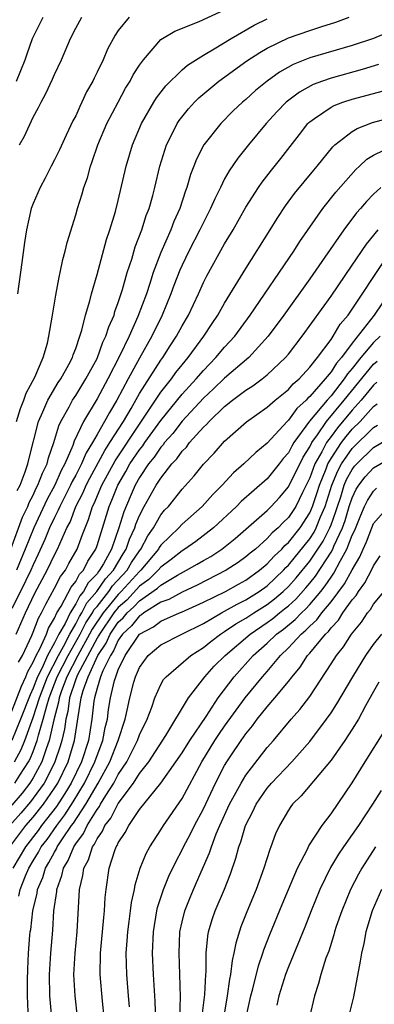
# Model space of a CAD drawing. Units: inches. Extents: x 2568125 to 2571000, y 1496265 to 1497000.
# Drawn here: x 2570840 to 2570873, y 1496596 to 1496689 of the extents above; entities that cross this region are included whole.
import ezdxf

# ---------------------------------------------------------------- set-up
doc = ezdxf.new("R2010")
doc.units = ezdxf.units.IN
doc.header["$MEASUREMENT"] = 0
doc.layers.add('LD25681494_2ft', color=182, linetype='Continuous')

msp = doc.modelspace()

# ---------------------------------------------------------------- linework, layer by layer
at = {"layer": 'LD25681494_2ft'}
for points, elevation in [([(2570839.446, 1496651), (2570839.799, 1496652.201), (2570840.127, 1496653), (2570840.346, 1496653.654), (2570841.168, 1496655.168), (2570841.95, 1496657), (2570842.34, 1496658.34), (2570842.478, 1496659), (2570842.79, 1496660.79), (2570842.812, 1496661), (2570843.121, 1496662.879), (2570843.432, 1496664.568), (2570843.549, 1496665), (2570843.782, 1496666.218), (2570844.006, 1496667), (2570844.184, 1496667.816), (2570845, 1496670.425), (2570845.165, 1496671), (2570845.609, 1496672.391), (2570845.763, 1496673), (2570846.094, 1496673.906), (2570846.377, 1496675), (2570846.557, 1496675.443), (2570847.068, 1496677), (2570847.933, 1496679), (2570848.977, 1496681.023), (2570849.686, 1496682.315), (2570850.114, 1496683), (2570850.415, 1496683.585), (2570851, 1496684.502), (2570851.36, 1496685), (2570853, 1496686.889), (2570853.152, 1496687), (2570854.312, 1496687.688), (2570856.596, 1496688.596), (2570859, 1496689.691)], 9034), ([(2570838.895, 1496639), (2570840.003, 1496641.997), (2570840.492, 1496643), (2570840.628, 1496643.372), (2570841, 1496644.077), (2570841.289, 1496644.711), (2570841.451, 1496645), (2570841.86, 1496646.14), (2570842.303, 1496647), (2570842.435, 1496647.566), (2570842.944, 1496649), (2570843.406, 1496650.594), (2570843.606, 1496651), (2570844.379, 1496652.38), (2570844.704, 1496653), (2570845, 1496653.447), (2570845.965, 1496655), (2570847, 1496656.918), (2570847.558, 1496658.442), (2570847.842, 1496659), (2570848.1, 1496659.9), (2570848.598, 1496661), (2570848.681, 1496661.319), (2570849, 1496662.168), (2570849.399, 1496663.399), (2570849.841, 1496665), (2570850.26, 1496666.26), (2570850.595, 1496667.405), (2570851.205, 1496669), (2570851.633, 1496670.367), (2570851.893, 1496671), (2570852.25, 1496672.25), (2570852.442, 1496673), (2570852.908, 1496675), (2570853.536, 1496677), (2570854.103, 1496678.103), (2570854.539, 1496679), (2570854.717, 1496679.283), (2570855.603, 1496680.397), (2570856.156, 1496681), (2570856.577, 1496681.423), (2570858.465, 1496683), (2570861.091, 1496684.909), (2570862.307, 1496685.693), (2570863, 1496686.088), (2570865, 1496687.053), (2570867, 1496687.764), (2570868.137, 1496688.137), (2570869.454, 1496688.546), (2570870.693, 1496689)], 9038), ([(2570839.42, 1496683), (2570840.236, 1496685), (2570840.443, 1496685.557), (2570840.935, 1496687), (2570841.928, 1496689)], 9028), ([(2570839.503, 1496644.497), (2570839.769, 1496645), (2570840.253, 1496646.254), (2570840.502, 1496647), (2570840.586, 1496647.414), (2570841.488, 1496651), (2570841.914, 1496651.914), (2570842.372, 1496653), (2570843.355, 1496654.645), (2570843.602, 1496655), (2570844.354, 1496656.354), (2570844.691, 1496657), (2570844.757, 1496657.243), (2570845, 1496657.859), (2570845.395, 1496659), (2570845.588, 1496659.588), (2570845.933, 1496661), (2570846.327, 1496662.327), (2570846.483, 1496663), (2570847, 1496664.807), (2570847.901, 1496668.099), (2570848.219, 1496669), (2570848.744, 1496670.744), (2570849, 1496671.778), (2570849.73, 1496675), (2570850.333, 1496677), (2570851.19, 1496679), (2570852.341, 1496681), (2570852.592, 1496681.408), (2570853.458, 1496682.542), (2570855, 1496684.051), (2570855.502, 1496684.498), (2570857, 1496685.431), (2570858.02, 1496686.021), (2570859.599, 1496687), (2570861.761, 1496688.239), (2570863, 1496688.854)], 9036), ([(2570850.017, 1496689), (2570849, 1496687.743), (2570848.697, 1496687.303), (2570848.002, 1496685.998), (2570847.567, 1496685), (2570847, 1496683.826), (2570846.72, 1496683.28), (2570846.598, 1496683), (2570846.026, 1496681.974), (2570845.589, 1496681), (2570845.384, 1496680.616), (2570845, 1496679.741), (2570844.743, 1496679.257), (2570844.086, 1496677.914), (2570843.467, 1496676.533), (2570843, 1496675.577), (2570842.686, 1496675), (2570842.119, 1496673.881), (2570841.644, 1496673), (2570841, 1496671.473), (2570840.823, 1496671), (2570840.362, 1496669), (2570840.179, 1496667.821), (2570839.934, 1496665.934), (2570839.512, 1496663)], 9032), ([(2570839.727, 1496677), (2570840.193, 1496677.807), (2570841, 1496679.603), (2570841.499, 1496680.501), (2570841.737, 1496681), (2570842.189, 1496681.811), (2570842.819, 1496683.181), (2570843, 1496683.617), (2570843.653, 1496685), (2570844.52, 1496687), (2570845, 1496687.955), (2570845.563, 1496689)], 9030), ([(2570874.4, 1496687.6), (2570873, 1496687), (2570871, 1496686.326), (2570867, 1496685.183), (2570865.438, 1496684.562), (2570864.157, 1496683.843), (2570862.996, 1496683), (2570861.901, 1496682.099), (2570861, 1496681.274), (2570860.673, 1496681), (2570859.815, 1496680.185), (2570858.645, 1496679), (2570857.058, 1496677), (2570856.355, 1496675.645), (2570856.117, 1496675), (2570855.795, 1496674.205), (2570855.461, 1496673), (2570855.326, 1496672.674), (2570854.777, 1496671), (2570854.221, 1496669.779), (2570853.931, 1496669), (2570853, 1496666.879), (2570852.29, 1496665), (2570851.974, 1496663.973), (2570851.644, 1496663), (2570850.854, 1496660.855), (2570850.021, 1496659), (2570849.129, 1496657.129), (2570848.032, 1496655), (2570847, 1496653.105), (2570845.738, 1496651), (2570844.862, 1496649.138), (2570844.731, 1496648.731), (2570843.978, 1496647), (2570843.629, 1496646.371), (2570843.04, 1496645), (2570842.31, 1496643.69), (2570841.05, 1496641), (2570840.257, 1496639), (2570839.422, 1496637)], 9040), ([(2570873.45, 1496684.55), (2570871.93, 1496684.07), (2570869, 1496683.281), (2570868.193, 1496683), (2570867.327, 1496682.673), (2570866.036, 1496681.964), (2570864.896, 1496681.104), (2570864.784, 1496681), (2570863.907, 1496680.093), (2570862.904, 1496679), (2570861.241, 1496677), (2570860.24, 1496675.76), (2570859.429, 1496674.571), (2570859, 1496673.793), (2570858.602, 1496673), (2570858.07, 1496671.93), (2570857.683, 1496671), (2570857, 1496669.686), (2570856.676, 1496669), (2570855.638, 1496667), (2570855, 1496665.696), (2570854.785, 1496665.214), (2570854.228, 1496663.772), (2570853.951, 1496663), (2570853.137, 1496661), (2570852.167, 1496659), (2570851, 1496656.947), (2570849.933, 1496655), (2570848.866, 1496653), (2570848.16, 1496651.84), (2570847.711, 1496651), (2570847, 1496649.782), (2570846.569, 1496649), (2570845.966, 1496648.034), (2570845.546, 1496647), (2570845, 1496645.94), (2570844.665, 1496645.335), (2570844.522, 1496645), (2570843.494, 1496643), (2570843.358, 1496642.642), (2570843, 1496641.968), (2570842.545, 1496641), (2570842.103, 1496639.897), (2570841.481, 1496638.519), (2570841, 1496637.526), (2570840.781, 1496637), (2570839.809, 1496635), (2570839, 1496633.404)], 9042), ([(2570839.405, 1496631), (2570840.28, 1496633), (2570841.158, 1496634.842), (2570842.326, 1496637), (2570843, 1496638.454), (2570843.293, 1496639), (2570843.494, 1496639.494), (2570844.176, 1496641), (2570844.462, 1496641.538), (2570845.017, 1496643), (2570845.699, 1496644.301), (2570845.992, 1496645), (2570846.329, 1496645.671), (2570847.727, 1496648.273), (2570848.221, 1496649), (2570849.498, 1496651), (2570850.202, 1496652.201), (2570851, 1496653.63), (2570853, 1496656.75), (2570853.186, 1496657), (2570853.89, 1496658.11), (2570854.48, 1496659), (2570855, 1496659.994), (2570855.587, 1496661), (2570856.53, 1496663), (2570857, 1496664.05), (2570857.315, 1496664.685), (2570859, 1496667.686), (2570859.796, 1496669), (2570861, 1496671.129), (2570862.186, 1496673), (2570862.516, 1496673.484), (2570863.394, 1496674.606), (2570864.29, 1496675.71), (2570866.023, 1496677.977), (2570866.832, 1496679), (2570866.915, 1496679.085), (2570867, 1496679.158), (2570867.464, 1496679.464), (2570869, 1496680.541), (2570869.299, 1496680.701), (2570870.116, 1496681), (2570871, 1496681.283), (2570873.935, 1496682.065)], 9044), ([(2570839.629, 1496628.371), (2570839.987, 1496629), (2570840.86, 1496630.861), (2570841, 1496631.188), (2570841.494, 1496632.506), (2570841.781, 1496633), (2570842.176, 1496633.824), (2570843, 1496635.327), (2570843.578, 1496636.422), (2570844.023, 1496637), (2570844.358, 1496637.642), (2570845.123, 1496639), (2570845.648, 1496640.352), (2570845.876, 1496641), (2570846.212, 1496641.788), (2570846.59, 1496643), (2570846.73, 1496643.269), (2570847.466, 1496645), (2570848.696, 1496647.304), (2570851, 1496650.745), (2570851.574, 1496651.574), (2570853, 1496653.736), (2570854.007, 1496655), (2570854.419, 1496655.581), (2570855, 1496656.317), (2570855.573, 1496657), (2570857.049, 1496659), (2570857.812, 1496660.188), (2570858.372, 1496661), (2570859, 1496662.119), (2570861, 1496665.387), (2570863.289, 1496669), (2570863.937, 1496670.063), (2570864.737, 1496671.263), (2570865.581, 1496672.42), (2570867.38, 1496674.62), (2570867.708, 1496675), (2570869.174, 1496676.826), (2570869.373, 1496677), (2570871, 1496678.25), (2570871.455, 1496678.545), (2570872.914, 1496679.086), (2570875, 1496679.671)], 9046), ([(2570839, 1496623.767), (2570839.894, 1496626.107), (2570840.321, 1496627), (2570840.503, 1496627.496), (2570841, 1496628.37), (2570841.28, 1496629), (2570841.618, 1496629.618), (2570842.237, 1496631), (2570842.445, 1496631.555), (2570843, 1496632.509), (2570843.236, 1496633), (2570843.631, 1496633.631), (2570844.585, 1496635.415), (2570845, 1496635.955), (2570845.368, 1496636.633), (2570845.715, 1496637), (2570846.138, 1496637.862), (2570846.878, 1496639), (2570847, 1496639.337), (2570848.142, 1496643), (2570848.405, 1496643.595), (2570848.963, 1496645), (2570849.711, 1496646.289), (2570850.101, 1496647), (2570851, 1496648.333), (2570851.3, 1496648.7), (2570851.501, 1496649), (2570853, 1496651.082), (2570855, 1496653.546), (2570856.327, 1496655), (2570857, 1496655.795), (2570858.185, 1496657), (2570859, 1496657.975), (2570859.952, 1496659), (2570861.415, 1496661), (2570865.499, 1496667), (2570866.08, 1496667.921), (2570868.224, 1496671), (2570869.45, 1496672.55), (2570871.326, 1496674.674), (2570871.693, 1496675), (2570872.358, 1496675.642), (2570873, 1496676.036), (2570874.989, 1496677)], 9048), ([(2570873.684, 1496673), (2570873, 1496672.373), (2570872.322, 1496671.678), (2570871.763, 1496671), (2570871.399, 1496670.601), (2570870.209, 1496669), (2570868.43, 1496666.43), (2570867, 1496664.402), (2570864.574, 1496661), (2570863.107, 1496659), (2570861.28, 1496657), (2570859, 1496655.07), (2570857.947, 1496654.053), (2570857, 1496653.179), (2570855, 1496651.016), (2570854.13, 1496649.87), (2570853.355, 1496649), (2570853.21, 1496648.79), (2570853, 1496648.571), (2570852.369, 1496647.631), (2570851.854, 1496647), (2570851, 1496645.714), (2570850.6, 1496645), (2570850.106, 1496643.893), (2570849.511, 1496642.489), (2570849.054, 1496641), (2570848.355, 1496639), (2570847.598, 1496637.598), (2570847.247, 1496637), (2570847.127, 1496636.873), (2570847, 1496636.683), (2570846.182, 1496635.818), (2570845.738, 1496635), (2570845.39, 1496634.611), (2570845, 1496633.836), (2570844.477, 1496633), (2570843.994, 1496631.994), (2570843.426, 1496631), (2570843, 1496630.181), (2570842.354, 1496629), (2570841.836, 1496627.836), (2570841.403, 1496627), (2570841, 1496625.921), (2570840.702, 1496625.298), (2570839.821, 1496623), (2570839, 1496620.991)], 9050), ([(2570839.251, 1496619), (2570839.861, 1496620.139), (2570840.21, 1496621), (2570841, 1496623.146), (2570841.579, 1496625), (2570842.336, 1496627), (2570843.365, 1496629), (2570843.85, 1496629.85), (2570844.449, 1496631), (2570845, 1496631.965), (2570845.344, 1496632.656), (2570845.576, 1496633), (2570846.053, 1496633.947), (2570846.994, 1496635), (2570847.799, 1496636.201), (2570848.552, 1496637), (2570849.448, 1496638.551), (2570849.754, 1496639), (2570850.059, 1496639.941), (2570850.557, 1496641), (2570850.661, 1496641.339), (2570851, 1496642.162), (2570851.439, 1496643), (2570852.573, 1496645), (2570853, 1496645.667), (2570854.049, 1496647), (2570854.516, 1496647.485), (2570855, 1496648.187), (2570855.409, 1496648.591), (2570855.71, 1496649), (2570857, 1496650.449), (2570857.29, 1496650.71), (2570857.534, 1496651), (2570859, 1496652.407), (2570859.746, 1496653), (2570861, 1496653.94), (2570861.653, 1496654.347), (2570862.522, 1496655), (2570863, 1496655.386), (2570864.721, 1496657), (2570865, 1496657.334), (2570866.291, 1496659), (2570869, 1496662.785), (2570871, 1496665.69), (2570872.324, 1496667.676), (2570873.419, 1496669)], 9052), ([(2570839.28, 1496617), (2570839.752, 1496617.752), (2570840.567, 1496619), (2570840.718, 1496619.282), (2570841, 1496619.977), (2570841.386, 1496621), (2570841.495, 1496621.494), (2570841.952, 1496623), (2570842.269, 1496624.269), (2570842.497, 1496625), (2570843.261, 1496627), (2570844.281, 1496629), (2570845.411, 1496631), (2570845.939, 1496632.06), (2570846.572, 1496633), (2570846.715, 1496633.284), (2570847, 1496633.602), (2570848.117, 1496635), (2570848.471, 1496635.529), (2570849.83, 1496637), (2570850.253, 1496637.746), (2570851, 1496638.841), (2570851.132, 1496639), (2570851.767, 1496640.233), (2570852.313, 1496641), (2570853, 1496642.202), (2570853.361, 1496642.638), (2570853.709, 1496643), (2570855, 1496644.638), (2570856.132, 1496645.868), (2570857.023, 1496646.977), (2570858.001, 1496647.999), (2570859, 1496649.128), (2570861.049, 1496650.951), (2570863, 1496652.34), (2570863.751, 1496653), (2570865, 1496654.012), (2570865.458, 1496654.542), (2570865.999, 1496655), (2570867, 1496656.088), (2570867.728, 1496657), (2570869, 1496658.7), (2570869.207, 1496659), (2570869.875, 1496660.125), (2570870.616, 1496661), (2570871, 1496661.549), (2570873.968, 1496666.032)], 9054), ([(2570873.851, 1496662.149), (2570873.067, 1496661), (2570871, 1496658.358), (2570869.981, 1496657), (2570869.517, 1496656.483), (2570869, 1496655.646), (2570868.466, 1496655), (2570867, 1496653.329), (2570866.822, 1496653.178), (2570866.668, 1496653), (2570865.79, 1496652.211), (2570865, 1496651.116), (2570864.87, 1496651), (2570863, 1496648.957), (2570861.928, 1496648.072), (2570860.814, 1496647), (2570859.841, 1496646.159), (2570858.772, 1496645), (2570857.882, 1496644.118), (2570856.876, 1496643), (2570855, 1496641.333), (2570854.702, 1496641), (2570853, 1496639.351), (2570852.854, 1496639.146), (2570852.778, 1496639), (2570851.12, 1496637), (2570851, 1496636.898), (2570849.271, 1496635), (2570849, 1496634.738), (2570847.577, 1496633), (2570846.535, 1496631.465), (2570846.303, 1496631), (2570845.201, 1496629), (2570844.168, 1496627), (2570843.661, 1496625.66), (2570843.444, 1496625), (2570843.393, 1496624.608), (2570842.932, 1496622.932), (2570842.509, 1496621), (2570842.211, 1496620.211), (2570841.822, 1496619), (2570841, 1496617.484), (2570840.696, 1496617), (2570839.957, 1496616.044), (2570839, 1496614.929)], 9056), ([(2570873.621, 1496659), (2570873, 1496658.428), (2570871.816, 1496657), (2570871, 1496655.979), (2570870.537, 1496655.463), (2570870.251, 1496655), (2570869, 1496653.411), (2570868.632, 1496653), (2570866.992, 1496651.008), (2570865.519, 1496649), (2570865.314, 1496648.686), (2570865, 1496648.057), (2570864.504, 1496647.496), (2570864.132, 1496647), (2570863, 1496645.61), (2570860.546, 1496643.454), (2570860.114, 1496643), (2570857.965, 1496641), (2570856.28, 1496639.72), (2570855.259, 1496639), (2570855, 1496638.846), (2570853.985, 1496638.014), (2570853, 1496637.289), (2570852.76, 1496637), (2570851.874, 1496636.126), (2570851, 1496635.499), (2570849.794, 1496634.205), (2570849, 1496633.506), (2570848.586, 1496633), (2570847.223, 1496631), (2570847.154, 1496630.846), (2570847, 1496630.617), (2570845.164, 1496627.164), (2570845, 1496626.754), (2570844.424, 1496625), (2570844.26, 1496623.74), (2570844.055, 1496623), (2570843.931, 1496622.069), (2570843.679, 1496621), (2570843.525, 1496620.475), (2570843.046, 1496619), (2570843, 1496618.905), (2570842.022, 1496617), (2570841, 1496615.562), (2570840.755, 1496615.245), (2570839.834, 1496614.166), (2570838.808, 1496613)], 9058), ([(2570838.79, 1496611), (2570840.314, 1496613), (2570841, 1496613.795), (2570841.955, 1496615), (2570843, 1496616.506), (2570843.312, 1496617), (2570844.283, 1496619), (2570844.459, 1496619.541), (2570844.887, 1496621), (2570845.218, 1496623.218), (2570845.512, 1496625), (2570845.702, 1496625.702), (2570846.173, 1496627), (2570847.089, 1496629), (2570847.855, 1496630.145), (2570848.244, 1496631), (2570849, 1496632.114), (2570849.456, 1496632.544), (2570849.825, 1496633), (2570850.45, 1496633.55), (2570851, 1496634.133), (2570852.689, 1496635.311), (2570853, 1496635.618), (2570854.556, 1496636.556), (2570855.404, 1496637), (2570856.427, 1496637.572), (2570857, 1496637.926), (2570857.687, 1496638.313), (2570858.748, 1496639), (2570859.998, 1496640.002), (2570861, 1496640.862), (2570863, 1496642.625), (2570863.375, 1496643), (2570864.153, 1496643.847), (2570865, 1496644.836), (2570866.368, 1496647.632), (2570867, 1496648.6), (2570867.206, 1496649), (2570867.736, 1496649.736), (2570868.588, 1496651), (2570870.247, 1496653), (2570873, 1496656.389), (2570873.331, 1496656.669)], 9060), ([(2570873.322, 1496654.678), (2570873, 1496654.42), (2570871.846, 1496653), (2570871, 1496652.06), (2570869.607, 1496650.393), (2570869, 1496649.58), (2570868.582, 1496649), (2570868.138, 1496648.138), (2570867.489, 1496647), (2570867, 1496645.688), (2570866.318, 1496644.318), (2570865.687, 1496643), (2570865, 1496641.956), (2570864.507, 1496641.493), (2570864.045, 1496641), (2570863.482, 1496640.518), (2570863, 1496639.978), (2570861.893, 1496639), (2570861.399, 1496638.601), (2570861, 1496638.254), (2570860.275, 1496637.725), (2570859.154, 1496637), (2570856.403, 1496635.597), (2570855, 1496634.957), (2570853.74, 1496634.26), (2570853, 1496633.993), (2570851.417, 1496633), (2570851.18, 1496632.82), (2570851, 1496632.723), (2570850.229, 1496631.771), (2570849.412, 1496631), (2570849, 1496630.42), (2570848.556, 1496629.444), (2570848.26, 1496629), (2570847.545, 1496627.545), (2570847.337, 1496627), (2570847, 1496625.909), (2570846.755, 1496625), (2570846.706, 1496624.706), (2570846.513, 1496623), (2570846.186, 1496621), (2570845.533, 1496619), (2570844.562, 1496617), (2570843.981, 1496616.019), (2570843.192, 1496614.808), (2570841.784, 1496613), (2570841.458, 1496612.542), (2570840.273, 1496611), (2570839.088, 1496609)], 9062), ([(2570839.638, 1496606.362), (2570839.771, 1496607), (2570840.276, 1496608.276), (2570840.59, 1496609), (2570841, 1496609.697), (2570841.5, 1496610.5), (2570841.763, 1496611), (2570842.302, 1496611.698), (2570843.219, 1496613), (2570843.986, 1496614.014), (2570844.767, 1496615.233), (2570845.825, 1496617), (2570846.804, 1496619), (2570847, 1496619.58), (2570847.55, 1496621), (2570847.775, 1496622.225), (2570847.975, 1496623), (2570848.095, 1496623.905), (2570848.27, 1496625), (2570848.651, 1496626.651), (2570848.759, 1496627), (2570849, 1496627.631), (2570849.658, 1496629), (2570851, 1496630.993), (2570852.301, 1496631.699), (2570853, 1496632.23), (2570854.761, 1496633), (2570854.937, 1496633.064), (2570856.324, 1496633.676), (2570857, 1496633.995), (2570859.066, 1496635), (2570860.316, 1496635.684), (2570861, 1496636.07), (2570862.29, 1496637), (2570863, 1496637.597), (2570863.662, 1496638.338), (2570864.368, 1496639), (2570864.666, 1496639.334), (2570865, 1496639.619), (2570866.103, 1496641), (2570867, 1496642.388), (2570867.266, 1496643), (2570867.699, 1496644.3), (2570867.915, 1496645), (2570868.539, 1496646.539), (2570868.711, 1496647), (2570869, 1496647.507), (2570869.994, 1496649), (2570870.424, 1496649.576), (2570871, 1496650.254), (2570871.75, 1496651), (2570873, 1496652.402), (2570873.347, 1496652.653)], 9064), ([(2570840.515, 1496595.485), (2570840.462, 1496597), (2570840.474, 1496598.474), (2570840.502, 1496599.498), (2570840.574, 1496601), (2570840.692, 1496602.692), (2570840.719, 1496603), (2570840.766, 1496603.234), (2570840.954, 1496605), (2570841.369, 1496606.631), (2570841.412, 1496607), (2570841.897, 1496608.104), (2570842.156, 1496609), (2570842.48, 1496609.52), (2570843, 1496610.509), (2570843.189, 1496610.811), (2570843.268, 1496611), (2570843.769, 1496611.769), (2570844.615, 1496613), (2570844.781, 1496613.219), (2570845.939, 1496615), (2570847.108, 1496617), (2570848.198, 1496619), (2570849.005, 1496621), (2570849.638, 1496623), (2570849.838, 1496623.839), (2570850.073, 1496625), (2570850.471, 1496626.47), (2570850.621, 1496627), (2570851, 1496627.873), (2570851.8, 1496629), (2570853, 1496629.999), (2570854.971, 1496631), (2570857, 1496632.003), (2570858.702, 1496633), (2570859, 1496633.152), (2570860.174, 1496633.826), (2570861, 1496634.221), (2570862.238, 1496635), (2570863, 1496635.551), (2570864.521, 1496637), (2570864.747, 1496637.253), (2570865, 1496637.49), (2570867, 1496639.952), (2570867.414, 1496640.586), (2570867.62, 1496641), (2570868.021, 1496642.021), (2570868.446, 1496643), (2570869.074, 1496645), (2570869.636, 1496646.364), (2570869.991, 1496647), (2570871, 1496648.449), (2570873, 1496650.426), (2570873.357, 1496650.643)], 9066), ([(2570842.725, 1496595.275), (2570842.568, 1496597), (2570842.544, 1496599), (2570842.665, 1496601), (2570842.841, 1496603.159), (2570842.947, 1496605), (2570843.209, 1496606.791), (2570843.218, 1496607), (2570843.707, 1496608.293), (2570843.837, 1496609), (2570844.286, 1496609.714), (2570844.819, 1496611), (2570845, 1496611.277), (2570845.739, 1496612.261), (2570846.084, 1496613), (2570847, 1496614.498), (2570847.221, 1496614.779), (2570847.332, 1496615), (2570847.826, 1496615.826), (2570848.573, 1496617), (2570849, 1496617.803), (2570849.801, 1496619), (2570850.819, 1496621), (2570851, 1496621.522), (2570851.702, 1496623), (2570852.148, 1496624.148), (2570852.437, 1496625), (2570853, 1496626.261), (2570853.264, 1496626.736), (2570853.487, 1496627), (2570855.818, 1496629), (2570857, 1496629.733), (2570857.691, 1496630.309), (2570858.624, 1496631), (2570859, 1496631.232), (2570860.042, 1496631.958), (2570861, 1496632.496), (2570861.746, 1496633), (2570863, 1496633.798), (2570863.684, 1496634.316), (2570864.491, 1496635), (2570865, 1496635.484), (2570865.716, 1496636.284), (2570867, 1496637.853), (2570868.26, 1496639.739), (2570868.887, 1496641), (2570869, 1496641.287), (2570869.457, 1496642.543), (2570869.596, 1496643), (2570869.91, 1496643.91), (2570870.251, 1496645), (2570870.47, 1496645.53), (2570871, 1496646.481), (2570871.221, 1496646.779), (2570871.424, 1496647), (2570873, 1496648.54), (2570874.537, 1496649.464)], 9068), ([(2570845.179, 1496595), (2570844.938, 1496597), (2570844.831, 1496599), (2570844.932, 1496601), (2570845.126, 1496603), (2570845.344, 1496607), (2570845.678, 1496608.322), (2570845.755, 1496609), (2570846.211, 1496609.788), (2570846.579, 1496611), (2570846.76, 1496611.24), (2570847, 1496611.756), (2570847.527, 1496612.473), (2570847.747, 1496613), (2570848.298, 1496613.701), (2570849, 1496615.08), (2570850.426, 1496617), (2570851, 1496617.898), (2570851.866, 1496619), (2570853.463, 1496621.463), (2570855.596, 1496625), (2570857.136, 1496627), (2570858.024, 1496627.976), (2570859.041, 1496629), (2570861.401, 1496631), (2570863, 1496632.089), (2570863.524, 1496632.475), (2570864.156, 1496633), (2570864.637, 1496633.363), (2570865, 1496633.672), (2570865.703, 1496634.297), (2570866.649, 1496635.351), (2570867, 1496635.78), (2570867.541, 1496636.459), (2570869, 1496638.701), (2570869.168, 1496639), (2570869.274, 1496639.274), (2570870.069, 1496641), (2570870.317, 1496641.682), (2570870.718, 1496643), (2570871, 1496643.817), (2570871.381, 1496644.619), (2570871.628, 1496645), (2570872.212, 1496645.788), (2570873, 1496646.645), (2570875, 1496647.779)], 9070), ([(2570847.676, 1496595), (2570847.515, 1496596.485), (2570847.296, 1496599), (2570847.316, 1496601), (2570847.627, 1496604.373), (2570847.708, 1496605), (2570847.759, 1496606.241), (2570847.848, 1496607), (2570848.138, 1496609), (2570848.67, 1496610.67), (2570848.802, 1496611), (2570848.886, 1496611.114), (2570849, 1496611.388), (2570849.653, 1496612.347), (2570849.984, 1496613), (2570851, 1496614.501), (2570853.009, 1496617), (2570854.42, 1496619), (2570855, 1496619.848), (2570855.722, 1496621), (2570857.265, 1496623.265), (2570858.386, 1496625), (2570859.881, 1496627), (2570861.692, 1496629), (2570863, 1496630.143), (2570863.886, 1496631), (2570864.528, 1496631.472), (2570865.627, 1496632.373), (2570866.224, 1496633), (2570866.634, 1496633.365), (2570867, 1496633.772), (2570868.036, 1496635), (2570868.464, 1496635.536), (2570869, 1496636.346), (2570869.281, 1496636.719), (2570869.859, 1496637.859), (2570870.5, 1496639), (2570871, 1496640.289), (2570871.229, 1496640.771), (2570871.804, 1496642.196), (2570872.157, 1496643), (2570872.429, 1496643.571), (2570873, 1496644.455), (2570873.291, 1496644.708)], 9072), ([(2570850.042, 1496595.957), (2570849.974, 1496597), (2570849.799, 1496599), (2570849.742, 1496601), (2570849.84, 1496602.16), (2570849.888, 1496603), (2570850.011, 1496603.989), (2570850.164, 1496605), (2570850.246, 1496605.754), (2570850.523, 1496607), (2570850.586, 1496607.414), (2570851.063, 1496609), (2570851.619, 1496610.381), (2570851.965, 1496611), (2570853, 1496612.597), (2570853.242, 1496613), (2570855, 1496615.549), (2570856.844, 1496619), (2570858.088, 1496621), (2570858.451, 1496621.549), (2570859, 1496622.337), (2570860.916, 1496625), (2570862.568, 1496627), (2570863, 1496627.482), (2570864.266, 1496629), (2570865, 1496629.708), (2570866.197, 1496631), (2570866.64, 1496631.36), (2570867, 1496631.738), (2570867.663, 1496632.338), (2570868.148, 1496633), (2570869, 1496634.037), (2570870.276, 1496635.724), (2570871, 1496637.056), (2570871.721, 1496638.279), (2570872.018, 1496639), (2570872.334, 1496639.666), (2570872.828, 1496641), (2570873, 1496641.4), (2570874.393, 1496643)], 9074), ([(2570852.52, 1496594.52), (2570852.482, 1496596.482), (2570852.3, 1496599), (2570852.204, 1496601), (2570852.298, 1496603), (2570852.64, 1496605), (2570852.701, 1496605.299), (2570853.249, 1496607), (2570853.746, 1496608.254), (2570854.396, 1496609.603), (2570855, 1496610.719), (2570855.132, 1496611), (2570855.781, 1496612.219), (2570856.156, 1496613), (2570857, 1496614.56), (2570858.152, 1496617), (2570859, 1496618.64), (2570859.212, 1496619), (2570859.638, 1496619.637), (2570860.557, 1496621), (2570861, 1496621.629), (2570861.624, 1496622.376), (2570862.07, 1496623), (2570863, 1496624.161), (2570863.728, 1496625), (2570865, 1496626.552), (2570865.341, 1496627), (2570866.1, 1496627.901), (2570866.803, 1496629), (2570867, 1496629.215), (2570868.48, 1496631), (2570868.753, 1496631.247), (2570869, 1496631.584), (2570869.696, 1496632.304), (2570870.124, 1496633), (2570871, 1496634.221), (2570871.364, 1496634.635), (2570871.582, 1496635), (2570872.192, 1496635.808), (2570872.875, 1496637.125), (2570873, 1496637.428), (2570873.635, 1496638.364)], 9076), ([(2570854.776, 1496595), (2570854.863, 1496596.863), (2570854.801, 1496599), (2570854.71, 1496601), (2570854.794, 1496603), (2570855, 1496603.956), (2570855.25, 1496605), (2570855.747, 1496606.253), (2570856.065, 1496607), (2570856.363, 1496607.637), (2570857.572, 1496610.428), (2570857.75, 1496611), (2570858.217, 1496612.218), (2570858.555, 1496613), (2570859.468, 1496615), (2570860.545, 1496617), (2570861, 1496617.739), (2570863, 1496620.339), (2570863.584, 1496621), (2570865.257, 1496623), (2570866.078, 1496623.922), (2570867, 1496625.148), (2570869, 1496628.197), (2570869.508, 1496629), (2570870.185, 1496629.815), (2570870.93, 1496631), (2570871.866, 1496632.134), (2570872.436, 1496633), (2570872.7, 1496633.3), (2570873, 1496633.804), (2570874.446, 1496635.554)], 9078), ([(2570856.87, 1496594.869), (2570857.129, 1496597.13), (2570857.221, 1496599), (2570857.248, 1496599.248), (2570857.272, 1496601), (2570857.412, 1496602.588), (2570857.494, 1496603), (2570857.831, 1496604.169), (2570858.121, 1496605), (2570858.982, 1496607.018), (2570859.54, 1496608.459), (2570860.054, 1496609.946), (2570860.332, 1496611), (2570860.526, 1496611.474), (2570860.969, 1496613), (2570861.665, 1496614.335), (2570861.968, 1496615), (2570863, 1496616.52), (2570863.405, 1496617), (2570865.307, 1496619), (2570867, 1496620.898), (2570868.582, 1496623), (2570869, 1496623.595), (2570869.558, 1496624.442), (2570871.043, 1496627), (2570872.288, 1496629), (2570873, 1496630.016), (2570873.768, 1496631)], 9080), ([(2570873.512, 1496626.488), (2570873, 1496625.608), (2570872.25, 1496624.25), (2570871.591, 1496623), (2570871, 1496622.057), (2570870.3, 1496621), (2570869, 1496619.155), (2570866.199, 1496615.801), (2570865.389, 1496615), (2570865.221, 1496614.779), (2570865, 1496614.443), (2570864.152, 1496613), (2570863.791, 1496612.209), (2570863.352, 1496611), (2570863.244, 1496610.756), (2570862.695, 1496609), (2570861.963, 1496607), (2570861.097, 1496604.904), (2570860.532, 1496603.468), (2570860.043, 1496601.957), (2570859.867, 1496601), (2570859.697, 1496600.303), (2570859.552, 1496599), (2570859.452, 1496598.548), (2570859.251, 1496597), (2570858.575, 1496593)], 9082), ([(2570861.017, 1496595), (2570861.474, 1496597), (2570861.654, 1496597.654), (2570862.173, 1496599.827), (2570862.577, 1496601), (2570862.674, 1496601.325), (2570863.242, 1496602.759), (2570864.418, 1496605.582), (2570865.865, 1496609), (2570866.776, 1496610.776), (2570866.914, 1496611.087), (2570868.16, 1496613), (2570869, 1496614.111), (2570871, 1496617.013), (2570872.226, 1496619), (2570874.075, 1496621.925)], 9084), ([(2570873.701, 1496616.3), (2570872.907, 1496615), (2570871.577, 1496613), (2570871, 1496612.159), (2570870.161, 1496611), (2570869.691, 1496610.309), (2570868.943, 1496609.057), (2570867.951, 1496607), (2570867.144, 1496605), (2570866.55, 1496603.45), (2570865, 1496599.706), (2570864.726, 1496599), (2570864.084, 1496597), (2570863.898, 1496596.102)], 9086), ([(2570873.189, 1496611), (2570871.899, 1496609), (2570871.578, 1496608.422), (2570870.837, 1496607), (2570870.014, 1496605), (2570869.5, 1496603.5), (2570869.34, 1496603), (2570869.276, 1496602.724), (2570868.794, 1496601.206), (2570868.528, 1496600.528), (2570868.042, 1496599), (2570867.831, 1496598.169), (2570867.433, 1496597), (2570866.991, 1496595)], 9088), ([(2570873.738, 1496607), (2570872.884, 1496605), (2570872.28, 1496603), (2570872.078, 1496601.922), (2570871.863, 1496601), (2570871.755, 1496600.245), (2570871.113, 1496596.887), (2570870.714, 1496595.286)], 9090)]:
    msp.add_lwpolyline(points, dxfattribs=dict(at, elevation=elevation))

doc.saveas('drawing.dxf')
